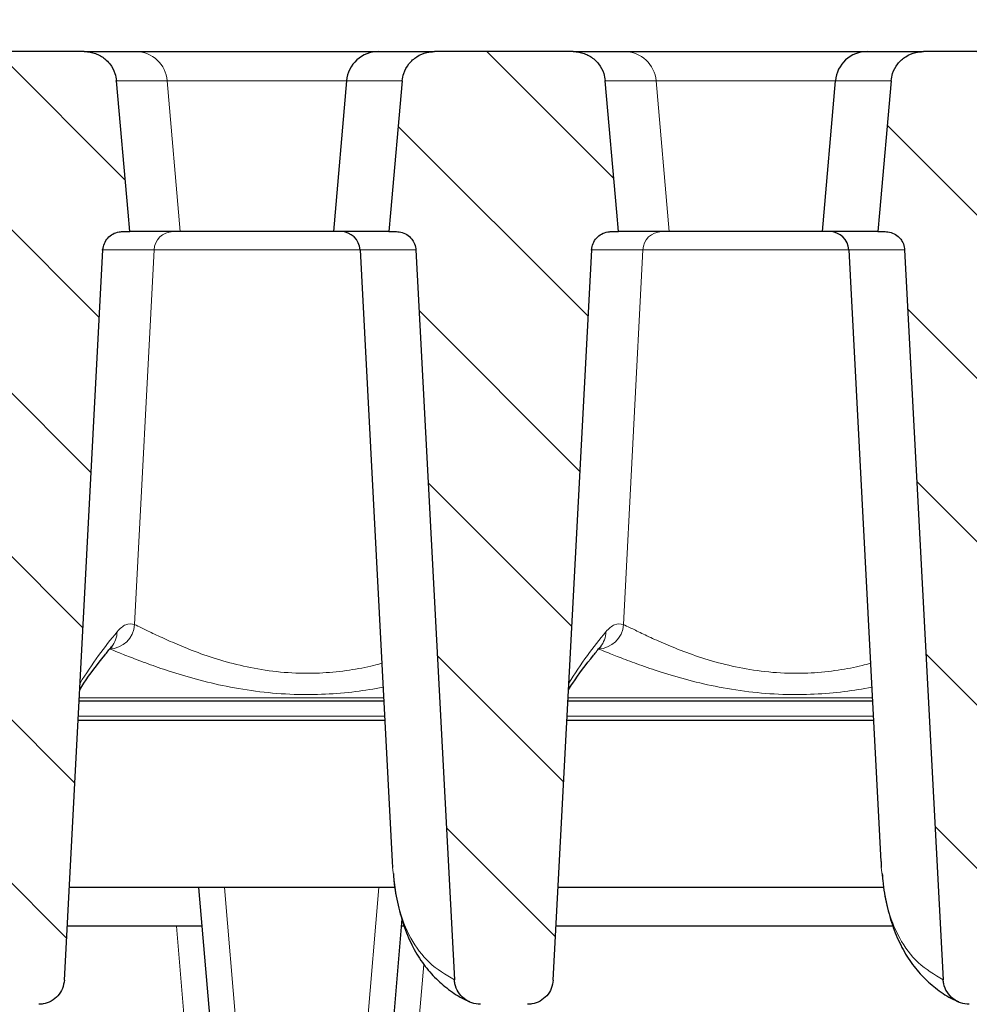
# Model space of a CAD drawing. Units: millimetres. Extents: x 0 to 420, y 0 to 297.
# Drawn here: x 89 to 107, y 220 to 239 of the extents above; entities that cross this region are included whole.
import ezdxf

# ---------------------------------------------------------------- set-up
doc = ezdxf.new("R2010")
doc.units = ezdxf.units.MM
doc.styles.add('SLDTEXTSTYLE0', font='TXT', dxfattribs={"width": 0.605})
doc.dimstyles.new('SLDDIMSTYLE1', dxfattribs={"dimtxt": 3.5, "dimasz": 3.5, "dimexe": 0, "dimexo": 0.0625, "dimgap": 0.875, "dimtad": 1, "dimlfac": 4, "dimrnd": 1e-09, "dimzin": 12, "dimdsep": 46, "dimtxsty": 'SLDTEXTSTYLE0', "dimsah": 1, "dimcen": 0.09, "dimadec": 0, "dimazin": 3, "dimtol": 1, "dimtp": 2, "dimtm": 2, "dimtfac": 1, "dimtdec": 0, "dimtofl": 0, "dimtmove": 0, "dimatfit": 3, "dimfxl": 1, "dimfrac": 2, "dimtolj": 1, "dimarcsym": 0})
doc.dimstyles.new('SLDDIMSTYLE2', dxfattribs={"dimtxt": 3.5, "dimasz": 3.5, "dimexe": 0, "dimexo": 0.0625, "dimgap": 0.875, "dimtad": 1, "dimdec": 0, "dimlfac": 4, "dimrnd": 1e-09, "dimzin": 12, "dimdsep": 46, "dimtxsty": 'SLDTEXTSTYLE0', "dimsah": 1, "dimcen": 0.09, "dimadec": 0, "dimazin": 3, "dimtol": 1, "dimtm": 2, "dimtfac": 1, "dimtdec": 0, "dimtofl": 0, "dimtmove": 0, "dimatfit": 3, "dimfxl": 1, "dimfrac": 2, "dimtolj": 1, "dimarcsym": 0})
pattern_1 = [(135, (0, 0), (-1.5875, -1.5875), [])]

# ---------------------------------------------------------------- blocks, each defined once
blk = doc.blocks.new('_D_1')
at = {"color": 7, "linetype": 'Continuous', "lineweight": 0}
for p, q in [((71.058, 238.622), (71.058, 259.565)), ((174.058, 238.622), (174.058, 259.565)), ((71.058, 258.565), (174.058, 258.565))]:
    blk.add_line(p, q, dxfattribs=at)
at = {"color": 7, "linetype": 'Continuous', "lineweight": 18}
for points in [[(71.058, 258.565), (74.558, 258.027), (74.558, 259.104)], [(174.058, 258.565), (170.558, 259.104), (170.558, 258.027)]]:
    blk.add_solid(points, dxfattribs=at)
at = {"color": 7, "linetype": 'Continuous', "lineweight": 18, "attachment_point": 1, "style": 'SLDTEXTSTYLE0'}
for s, insert, char_height in [('412', (117.029, 263.077), 3.5), ('±2', (124.705, 262.027), 2.45)]:
    blk.add_mtext(s, dxfattribs=dict(at, insert=insert, char_height=char_height))
blk = doc.blocks.new('_D_2')
at = {"color": 7, "linetype": 'Continuous', "lineweight": 0}
for p, q in [((76.349, 234.162), (76.347, 249.559)), ((168.766, 234.172), (168.764, 249.569)), ((168.764, 248.569), (76.347, 248.559))]:
    blk.add_line(p, q, dxfattribs=at)
at = {"color": 7, "linetype": 'Continuous', "lineweight": 18}
for points in [[(76.347, 248.559), (79.847, 248.021), (79.847, 249.098)], [(168.764, 248.569), (165.264, 249.107), (165.265, 248.03)]]:
    blk.add_solid(points, dxfattribs=at)
at = {"color": 7, "linetype": 'Continuous', "lineweight": 18, "attachment_point": 1, "rotation": 0.006, "style": 'SLDTEXTSTYLE0'}
for s, insert, char_height in [('0', (126.085, 255.184), 2.45), ('370', (117.491, 253.075), 3.5), ('2', (126.085, 252.026), 2.45), ('-', (125.167, 252.026), 2.45)]:
    blk.add_mtext(s, dxfattribs=dict(at, insert=insert, char_height=char_height))

msp = doc.modelspace()

# ---------------------------------------------------------------- hatches: boundary and pattern name
at = {"linetype": 'Continuous', "lineweight": 18}
h = msp.add_hatch(dxfattribs=at)
h.set_pattern_fill('DIN 201 Grauguss', scale=0.5, angle=90, style=0, pattern_type=2)
h.set_pattern_definition(pattern_1)
edge = h.paths.add_edge_path(flags=0)
edge.add_spline(control_points=[(86.8871, 237.952), (86.8117, 237.0968), (86.7363, 236.2417), (86.6609, 235.3866), (86.6502, 235.2652), (86.6395, 235.1439), (86.6288, 235.0225)], knot_values=[0.0194572, 0.0194572, 0.0194572, 0.0194572, 0.0297585, 0.0297585, 0.0297585, 0.0312205, 0.0312205, 0.0312205, 0.0312205], weights=[1, 1, 1, 1, 1, 1, 1], degree=3, periodic=0)
edge.add_line((86.6288, 235.0225), (86.7741, 235.0225))
edge.add_spline(control_points=[(86.7741, 235.0225), (86.7913, 235.0225), (86.8086, 235.0213), (86.8256, 235.019), (86.8679, 235.0132), (86.9097, 235.0001), (86.9476, 234.9806), (86.9854, 234.9612), (87.0205, 234.935), (87.0497, 234.9041), (87.0682, 234.8845), (87.0846, 234.8629), (87.0985, 234.8399), (87.12, 234.8041), (87.1357, 234.7642), (87.1442, 234.7233), (87.148, 234.7048), (87.1505, 234.686), (87.1515, 234.6671)], knot_values=[0.0078681, 0.0078681, 0.0078681, 0.0078681, 0.0080738, 0.0080738, 0.0080738, 0.0085853, 0.0085853, 0.0085853, 0.009096, 0.009096, 0.009096, 0.0094157, 0.0094157, 0.0094157, 0.0099166, 0.0099166, 0.0099166, 0.0101423, 0.0101423, 0.0101423, 0.0101423], weights=[1, 1, 1, 1, 1, 1, 1, 1, 1, 1, 1, 1, 1, 1, 1, 1, 1, 1, 1], degree=3, periodic=0)
edge.add_spline(control_points=[(87.1515, 234.6671), (87.4012, 229.9395), (87.6509, 225.2118), (87.9006, 220.4842)], knot_values=[0.0940741, 0.0940741, 0.0940741, 0.0940741, 0.1508848, 0.1508848, 0.1508848, 0.1508848], weights=[1, 1, 1, 1], degree=3, periodic=0)
edge.add_spline(control_points=[(87.9006, 220.4842), (87.9021, 220.457), (87.9058, 220.4298), (87.9116, 220.4031), (87.9238, 220.3476), (87.946, 220.2935), (87.976, 220.2452), (88.0062, 220.1968), (88.0453, 220.1529), (88.0899, 220.1172), (88.1344, 220.0816), (88.1857, 220.0532), (88.2395, 220.0343), (88.2933, 220.0155), (88.3511, 220.0056), (88.4081, 220.0056)], knot_values=[0, 0, 0, 0, 0.0003273, 0.0003273, 0.0003273, 0.0010171, 0.0010171, 0.0010171, 0.0017099, 0.0017099, 0.0017099, 0.0024017, 0.0024017, 0.0024017, 0.0030935, 0.0030935, 0.0030935, 0.0030935], weights=[1, 1, 1, 1, 1, 1, 1, 1, 1, 1, 1, 1, 1, 1, 1, 1], degree=3, periodic=0)
edge.add_line((88.4081, 220.0056), (89.3208, 220.0056))
edge.add_spline(control_points=[(89.3208, 220.0056), (89.3498, 220.0056), (89.3789, 220.0081), (89.4074, 220.0131), (89.4623, 220.0226), (89.5163, 220.0417), (89.565, 220.0687), (89.6135, 220.0957), (89.6581, 220.1313), (89.695, 220.1728), (89.732, 220.2143), (89.7622, 220.2627), (89.7834, 220.3141), (89.8045, 220.3655), (89.817, 220.4212), (89.8199, 220.4767)], knot_values=[0, 0, 0, 0, 0.0003478, 0.0003478, 0.0003478, 0.0010232, 0.0010232, 0.0010232, 0.0016962, 0.0016962, 0.0016962, 0.0023699, 0.0023699, 0.0023699, 0.0030436, 0.0030436, 0.0030436, 0.0030436], weights=[1, 1, 1, 1, 1, 1, 1, 1, 1, 1, 1, 1, 1, 1, 1, 1], degree=3, periodic=0)
edge.add_spline(control_points=[(89.8199, 220.4767), (90.0696, 225.2069), (90.3193, 229.937), (90.5689, 234.6671)], knot_values=[0.1615947, 0.1615947, 0.1615947, 0.1615947, 0.2184353, 0.2184353, 0.2184353, 0.2184353], weights=[1, 1, 1, 1], degree=3, periodic=0)
edge.add_spline(control_points=[(90.5689, 234.6671), (90.5695, 234.6783), (90.5706, 234.6895), (90.5722, 234.7005), (90.5782, 234.7418), (90.5913, 234.7826), (90.6105, 234.8196), (90.6298, 234.8566), (90.6557, 234.8908), (90.6861, 234.9195), (90.7166, 234.9483), (90.7526, 234.9722), (90.7909, 234.9894), (90.8295, 235.0066), (90.8716, 235.0175), (90.9137, 235.0211), (90.9245, 235.022), (90.9353, 235.0225), (90.9461, 235.0225)], knot_values=[0.0054193, 0.0054193, 0.0054193, 0.0054193, 0.0055526, 0.0055526, 0.0055526, 0.0060527, 0.0060527, 0.0060527, 0.0065537, 0.0065537, 0.0065537, 0.0070576, 0.0070576, 0.0070576, 0.007565, 0.007565, 0.007565, 0.0076938, 0.0076938, 0.0076938, 0.0076938], weights=[1, 1, 1, 1, 1, 1, 1, 1, 1, 1, 1, 1, 1, 1, 1, 1, 1, 1, 1], degree=3, periodic=0)
edge.add_line((90.9461, 235.0225), (91.0913, 235.0225))
edge.add_spline(control_points=[(91.0913, 235.0225), (91.0802, 235.1487), (91.0691, 235.2748), (91.0579, 235.401), (90.983, 236.2513), (90.9081, 237.1016), (90.8332, 237.952)], knot_values=[0.0288582, 0.0288582, 0.0288582, 0.0288582, 0.0303781, 0.0303781, 0.0303781, 0.0406215, 0.0406215, 0.0406215, 0.0406215], weights=[1, 1, 1, 1, 1, 1, 1], degree=3, periodic=0)
edge.add_spline(control_points=[(90.8332, 237.952), (90.8288, 238.0015), (90.8183, 238.0509), (90.8023, 238.098), (90.7798, 238.164), (90.7456, 238.2269), (90.7025, 238.2818), (90.6748, 238.3171), (90.643, 238.3496), (90.6084, 238.3782), (90.5537, 238.4233), (90.4904, 238.4595), (90.4238, 238.4839), (90.3572, 238.5083), (90.2855, 238.5215), (90.2146, 238.5224), (90.2118, 238.5225), (90.2089, 238.5225), (90.2061, 238.5225)], knot_values=[0.014375, 0.014375, 0.014375, 0.014375, 0.0149764, 0.0149764, 0.0149764, 0.0158199, 0.0158199, 0.0158199, 0.0163589, 0.0163589, 0.0163589, 0.0172171, 0.0172171, 0.0172171, 0.0180753, 0.0180753, 0.0180753, 0.0181094, 0.0181094, 0.0181094, 0.0181094], weights=[1, 1, 1, 1, 1, 1, 1, 1, 1, 1, 1, 1, 1, 1, 1, 1, 1, 1, 1], degree=3, periodic=0)
edge.add_line((90.2061, 238.5225), (87.5146, 238.5225))
edge.add_spline(control_points=[(87.5146, 238.5225), (87.465, 238.5225), (87.415, 238.5166), (87.3668, 238.505), (87.2984, 238.4887), (87.2319, 238.4604), (87.1728, 238.4225), (87.114, 238.3848), (87.0609, 238.3366), (87.0178, 238.2817), (86.9749, 238.2271), (86.9408, 238.1644), (86.9182, 238.0987), (86.902, 238.0514), (86.8915, 238.0018), (86.8871, 237.952)], knot_values=[0.0025138, 0.0025138, 0.0025138, 0.0025138, 0.0031135, 0.0031135, 0.0031135, 0.003964, 0.003964, 0.003964, 0.0048082, 0.0048082, 0.0048082, 0.0056487, 0.0056487, 0.0056487, 0.0062531, 0.0062531, 0.0062531, 0.0062531], weights=[1, 1, 1, 1, 1, 1, 1, 1, 1, 1, 1, 1, 1, 1, 1, 1], degree=3, periodic=0)
h = msp.add_hatch(dxfattribs=at)
h.set_pattern_fill('DIN 201 Grauguss', scale=0.5, angle=90, style=0, pattern_type=2)
h.set_pattern_definition(pattern_1)
edge = h.paths.add_edge_path(flags=0)
edge.add_spline(control_points=[(100.0689, 234.6671), (100.0695, 234.6783), (100.0706, 234.6895), (100.0722, 234.7005), (100.0782, 234.7418), (100.0913, 234.7826), (100.1105, 234.8196), (100.1298, 234.8566), (100.1557, 234.8908), (100.1861, 234.9195), (100.2166, 234.9483), (100.2526, 234.9722), (100.2909, 234.9894), (100.3295, 235.0066), (100.3716, 235.0175), (100.4137, 235.0211), (100.4245, 235.022), (100.4353, 235.0225), (100.4461, 235.0225)], knot_values=[0.0054193, 0.0054193, 0.0054193, 0.0054193, 0.0055526, 0.0055526, 0.0055526, 0.0060527, 0.0060527, 0.0060527, 0.0065537, 0.0065537, 0.0065537, 0.0070576, 0.0070576, 0.0070576, 0.007565, 0.007565, 0.007565, 0.0076938, 0.0076938, 0.0076938, 0.0076938], weights=[1, 1, 1, 1, 1, 1, 1, 1, 1, 1, 1, 1, 1, 1, 1, 1, 1, 1, 1], degree=3, periodic=0)
edge.add_line((100.4461, 235.0225), (100.5913, 235.0225))
edge.add_spline(control_points=[(100.5913, 235.0225), (100.5802, 235.1487), (100.5691, 235.2748), (100.5579, 235.401), (100.483, 236.2513), (100.4081, 237.1016), (100.3332, 237.952)], knot_values=[0.0288582, 0.0288582, 0.0288582, 0.0288582, 0.0303781, 0.0303781, 0.0303781, 0.0406215, 0.0406215, 0.0406215, 0.0406215], weights=[1, 1, 1, 1, 1, 1, 1], degree=3, periodic=0)
edge.add_spline(control_points=[(100.3332, 237.952), (100.3288, 238.0015), (100.3183, 238.0509), (100.3023, 238.098), (100.2798, 238.164), (100.2456, 238.2269), (100.2025, 238.2818), (100.1748, 238.3171), (100.143, 238.3496), (100.1084, 238.3782), (100.0537, 238.4233), (99.9904, 238.4595), (99.9238, 238.4839), (99.8572, 238.5083), (99.7855, 238.5215), (99.7146, 238.5224), (99.7118, 238.5225), (99.7089, 238.5225), (99.7061, 238.5225)], knot_values=[0.014375, 0.014375, 0.014375, 0.014375, 0.0149764, 0.0149764, 0.0149764, 0.0158199, 0.0158199, 0.0158199, 0.0163589, 0.0163589, 0.0163589, 0.0172171, 0.0172171, 0.0172171, 0.0180753, 0.0180753, 0.0180753, 0.0181094, 0.0181094, 0.0181094, 0.0181094], weights=[1, 1, 1, 1, 1, 1, 1, 1, 1, 1, 1, 1, 1, 1, 1, 1, 1, 1, 1], degree=3, periodic=0)
edge.add_line((99.7061, 238.5225), (97.0146, 238.5225))
edge.add_spline(control_points=[(97.0146, 238.5225), (96.965, 238.5225), (96.915, 238.5166), (96.8668, 238.505), (96.7984, 238.4887), (96.7319, 238.4604), (96.6728, 238.4225), (96.614, 238.3848), (96.5609, 238.3366), (96.5178, 238.2817), (96.4749, 238.2271), (96.4408, 238.1644), (96.4182, 238.0987), (96.402, 238.0514), (96.3915, 238.0018), (96.3871, 237.952)], knot_values=[0.0025138, 0.0025138, 0.0025138, 0.0025138, 0.0031135, 0.0031135, 0.0031135, 0.003964, 0.003964, 0.003964, 0.0048082, 0.0048082, 0.0048082, 0.0056487, 0.0056487, 0.0056487, 0.0062531, 0.0062531, 0.0062531, 0.0062531], weights=[1, 1, 1, 1, 1, 1, 1, 1, 1, 1, 1, 1, 1, 1, 1, 1], degree=3, periodic=0)
edge.add_spline(control_points=[(96.3871, 237.952), (96.3117, 237.0968), (96.2363, 236.2417), (96.1609, 235.3866), (96.1502, 235.2652), (96.1395, 235.1439), (96.1288, 235.0225)], knot_values=[0.0194572, 0.0194572, 0.0194572, 0.0194572, 0.0297585, 0.0297585, 0.0297585, 0.0312205, 0.0312205, 0.0312205, 0.0312205], weights=[1, 1, 1, 1, 1, 1, 1], degree=3, periodic=0)
edge.add_line((96.1288, 235.0225), (96.2741, 235.0225))
edge.add_spline(control_points=[(96.2741, 235.0225), (96.2913, 235.0225), (96.3086, 235.0213), (96.3256, 235.019), (96.3679, 235.0132), (96.4097, 235.0001), (96.4476, 234.9806), (96.4854, 234.9612), (96.5205, 234.935), (96.5497, 234.9041), (96.5682, 234.8845), (96.5846, 234.8629), (96.5985, 234.8399), (96.62, 234.8041), (96.6357, 234.7642), (96.6442, 234.7233), (96.648, 234.7048), (96.6505, 234.686), (96.6515, 234.6671)], knot_values=[0.0078681, 0.0078681, 0.0078681, 0.0078681, 0.0080738, 0.0080738, 0.0080738, 0.0085853, 0.0085853, 0.0085853, 0.009096, 0.009096, 0.009096, 0.0094157, 0.0094157, 0.0094157, 0.0099166, 0.0099166, 0.0099166, 0.0101423, 0.0101423, 0.0101423, 0.0101423], weights=[1, 1, 1, 1, 1, 1, 1, 1, 1, 1, 1, 1, 1, 1, 1, 1, 1, 1, 1], degree=3, periodic=0)
edge.add_spline(control_points=[(96.6515, 234.6671), (96.9012, 229.9395), (97.1509, 225.2118), (97.4006, 220.4842)], knot_values=[0.0940741, 0.0940741, 0.0940741, 0.0940741, 0.1508848, 0.1508848, 0.1508848, 0.1508848], weights=[1, 1, 1, 1], degree=3, periodic=0)
edge.add_spline(control_points=[(97.4006, 220.4842), (97.4021, 220.457), (97.4058, 220.4298), (97.4116, 220.4031), (97.4238, 220.3476), (97.446, 220.2935), (97.476, 220.2452), (97.5062, 220.1968), (97.5453, 220.1529), (97.5899, 220.1172), (97.6344, 220.0816), (97.6857, 220.0532), (97.7395, 220.0343), (97.7933, 220.0155), (97.8511, 220.0056), (97.9081, 220.0056)], knot_values=[0, 0, 0, 0, 0.0003273, 0.0003273, 0.0003273, 0.0010171, 0.0010171, 0.0010171, 0.0017099, 0.0017099, 0.0017099, 0.0024017, 0.0024017, 0.0024017, 0.0030935, 0.0030935, 0.0030935, 0.0030935], weights=[1, 1, 1, 1, 1, 1, 1, 1, 1, 1, 1, 1, 1, 1, 1, 1], degree=3, periodic=0)
edge.add_line((97.9081, 220.0056), (98.8208, 220.0056))
edge.add_spline(control_points=[(98.8208, 220.0056), (98.8498, 220.0056), (98.8789, 220.0081), (98.9074, 220.0131), (98.9623, 220.0226), (99.0163, 220.0417), (99.065, 220.0687), (99.1135, 220.0957), (99.1581, 220.1313), (99.195, 220.1728), (99.232, 220.2143), (99.2622, 220.2627), (99.2834, 220.3141), (99.3045, 220.3655), (99.317, 220.4212), (99.3199, 220.4767)], knot_values=[0, 0, 0, 0, 0.0003478, 0.0003478, 0.0003478, 0.0010232, 0.0010232, 0.0010232, 0.0016962, 0.0016962, 0.0016962, 0.0023699, 0.0023699, 0.0023699, 0.0030436, 0.0030436, 0.0030436, 0.0030436], weights=[1, 1, 1, 1, 1, 1, 1, 1, 1, 1, 1, 1, 1, 1, 1, 1], degree=3, periodic=0)
edge.add_spline(control_points=[(99.3199, 220.4767), (99.5696, 225.2069), (99.8193, 229.937), (100.0689, 234.6671)], knot_values=[0.1615947, 0.1615947, 0.1615947, 0.1615947, 0.2184353, 0.2184353, 0.2184353, 0.2184353], weights=[1, 1, 1, 1], degree=3, periodic=0)
h = msp.add_hatch(dxfattribs=at)
h.set_pattern_fill('DIN 201 Grauguss', scale=0.5, angle=90, style=0, pattern_type=2)
h.set_pattern_definition(pattern_1)
edge = h.paths.add_edge_path(flags=0)
edge.add_spline(control_points=[(108.8199, 220.4767), (109.0696, 225.2069), (109.3193, 229.937), (109.5689, 234.6671)], knot_values=[0.1615947, 0.1615947, 0.1615947, 0.1615947, 0.2184353, 0.2184353, 0.2184353, 0.2184353], weights=[1, 1, 1, 1], degree=3, periodic=0)
edge.add_spline(control_points=[(109.5689, 234.6671), (109.5699, 234.6863), (109.5725, 234.7054), (109.5764, 234.7242), (109.585, 234.765), (109.6007, 234.8048), (109.6223, 234.8405), (109.6439, 234.8763), (109.672, 234.9088), (109.7042, 234.9355), (109.7366, 234.9623), (109.774, 234.9839), (109.8134, 234.9986), (109.8531, 235.0134), (109.8958, 235.0215), (109.9381, 235.0224), (109.9408, 235.0225), (109.9435, 235.0225), (109.9461, 235.0225)], knot_values=[0.0053229, 0.0053229, 0.0053229, 0.0053229, 0.0055523, 0.0055523, 0.0055523, 0.0060524, 0.0060524, 0.0060524, 0.0065538, 0.0065538, 0.0065538, 0.0070583, 0.0070583, 0.0070583, 0.0075664, 0.0075664, 0.0075664, 0.007598, 0.007598, 0.007598, 0.007598], weights=[1, 1, 1, 1, 1, 1, 1, 1, 1, 1, 1, 1, 1, 1, 1, 1, 1, 1, 1], degree=3, periodic=0)
edge.add_line((109.9461, 235.0225), (110.0913, 235.0225))
edge.add_spline(control_points=[(110.0913, 235.0225), (110.0715, 235.2476), (110.0516, 235.4727), (110.0318, 235.6978), (109.9656, 236.4492), (109.8994, 237.2006), (109.8332, 237.952)], knot_values=[0.0429899, 0.0429899, 0.0429899, 0.0429899, 0.0457014, 0.0457014, 0.0457014, 0.0547532, 0.0547532, 0.0547532, 0.0547532], weights=[1, 1, 1, 1, 1, 1, 1], degree=3, periodic=0)
edge.add_spline(control_points=[(109.8332, 237.952), (109.8311, 237.9756), (109.8276, 237.9991), (109.8229, 238.0223), (109.814, 238.0653), (109.8005, 238.1077), (109.7828, 238.1479), (109.7544, 238.2124), (109.7144, 238.2728), (109.6661, 238.3241), (109.6176, 238.3756), (109.5594, 238.4195), (109.4965, 238.452), (109.4335, 238.4845), (109.3639, 238.5066), (109.2937, 238.5164), (109.2647, 238.5205), (109.2353, 238.5225), (109.2061, 238.5225)], knot_values=[0.0155388, 0.0155388, 0.0155388, 0.0155388, 0.0158238, 0.0158238, 0.0158238, 0.0163513, 0.0163513, 0.0163513, 0.0172039, 0.0172039, 0.0172039, 0.0180614, 0.0180614, 0.0180614, 0.0189203, 0.0189203, 0.0189203, 0.0192729, 0.0192729, 0.0192729, 0.0192729], weights=[1, 1, 1, 1, 1, 1, 1, 1, 1, 1, 1, 1, 1, 1, 1, 1, 1, 1, 1], degree=3, periodic=0)
edge.add_line((109.2061, 238.5225), (106.5146, 238.5225))
edge.add_spline(control_points=[(106.5146, 238.5225), (106.465, 238.5225), (106.415, 238.5166), (106.3668, 238.505), (106.2984, 238.4887), (106.2319, 238.4604), (106.1728, 238.4225), (106.114, 238.3848), (106.0609, 238.3366), (106.0178, 238.2817), (105.9749, 238.2271), (105.9408, 238.1644), (105.9182, 238.0987), (105.902, 238.0514), (105.8915, 238.0018), (105.8871, 237.952)], knot_values=[0.0025138, 0.0025138, 0.0025138, 0.0025138, 0.0031135, 0.0031135, 0.0031135, 0.003964, 0.003964, 0.003964, 0.0048082, 0.0048082, 0.0048082, 0.0056487, 0.0056487, 0.0056487, 0.0062531, 0.0062531, 0.0062531, 0.0062531], weights=[1, 1, 1, 1, 1, 1, 1, 1, 1, 1, 1, 1, 1, 1, 1, 1], degree=3, periodic=0)
edge.add_spline(control_points=[(105.8871, 237.952), (105.8117, 237.0968), (105.7363, 236.2417), (105.6609, 235.3866), (105.6502, 235.2652), (105.6395, 235.1439), (105.6288, 235.0225)], knot_values=[0.0194572, 0.0194572, 0.0194572, 0.0194572, 0.0297585, 0.0297585, 0.0297585, 0.0312205, 0.0312205, 0.0312205, 0.0312205], weights=[1, 1, 1, 1, 1, 1, 1], degree=3, periodic=0)
edge.add_line((105.6288, 235.0225), (105.7741, 235.0225))
edge.add_spline(control_points=[(105.7741, 235.0225), (105.7913, 235.0225), (105.8086, 235.0213), (105.8256, 235.019), (105.8679, 235.0132), (105.9097, 235.0001), (105.9476, 234.9806), (105.9854, 234.9612), (106.0205, 234.935), (106.0497, 234.9041), (106.0682, 234.8845), (106.0846, 234.8629), (106.0985, 234.8399), (106.12, 234.8041), (106.1357, 234.7642), (106.1442, 234.7233), (106.148, 234.7048), (106.1505, 234.686), (106.1515, 234.6671)], knot_values=[0.0078681, 0.0078681, 0.0078681, 0.0078681, 0.0080738, 0.0080738, 0.0080738, 0.0085853, 0.0085853, 0.0085853, 0.009096, 0.009096, 0.009096, 0.0094157, 0.0094157, 0.0094157, 0.0099166, 0.0099166, 0.0099166, 0.0101423, 0.0101423, 0.0101423, 0.0101423], weights=[1, 1, 1, 1, 1, 1, 1, 1, 1, 1, 1, 1, 1, 1, 1, 1, 1, 1, 1], degree=3, periodic=0)
edge.add_spline(control_points=[(106.1515, 234.6671), (106.4012, 229.9395), (106.6509, 225.2118), (106.9006, 220.4842)], knot_values=[0.0940741, 0.0940741, 0.0940741, 0.0940741, 0.1508848, 0.1508848, 0.1508848, 0.1508848], weights=[1, 1, 1, 1], degree=3, periodic=0)
edge.add_spline(control_points=[(106.9006, 220.4842), (106.9021, 220.457), (106.9058, 220.4298), (106.9116, 220.4031), (106.9238, 220.3476), (106.946, 220.2935), (106.976, 220.2452), (107.0062, 220.1968), (107.0453, 220.1529), (107.0899, 220.1172), (107.1344, 220.0816), (107.1857, 220.0532), (107.2395, 220.0343), (107.2933, 220.0155), (107.3511, 220.0056), (107.4081, 220.0056)], knot_values=[0, 0, 0, 0, 0.0003273, 0.0003273, 0.0003273, 0.0010171, 0.0010171, 0.0010171, 0.0017099, 0.0017099, 0.0017099, 0.0024017, 0.0024017, 0.0024017, 0.0030935, 0.0030935, 0.0030935, 0.0030935], weights=[1, 1, 1, 1, 1, 1, 1, 1, 1, 1, 1, 1, 1, 1, 1, 1], degree=3, periodic=0)
edge.add_line((107.4081, 220.0056), (108.3208, 220.0056))
edge.add_spline(control_points=[(108.3208, 220.0056), (108.3498, 220.0056), (108.3789, 220.0081), (108.4074, 220.0131), (108.4623, 220.0226), (108.5163, 220.0417), (108.565, 220.0687), (108.6135, 220.0957), (108.6581, 220.1313), (108.695, 220.1728), (108.732, 220.2143), (108.7622, 220.2627), (108.7834, 220.3141), (108.8045, 220.3655), (108.817, 220.4212), (108.8199, 220.4767)], knot_values=[0, 0, 0, 0, 0.0003478, 0.0003478, 0.0003478, 0.0010232, 0.0010232, 0.0010232, 0.0016962, 0.0016962, 0.0016962, 0.0023699, 0.0023699, 0.0023699, 0.0030436, 0.0030436, 0.0030436, 0.0030436], weights=[1, 1, 1, 1, 1, 1, 1, 1, 1, 1, 1, 1, 1, 1, 1, 1], degree=3, periodic=0)

# ---------------------------------------------------------------- linework, layer by layer
at = {"color": 7, "linetype": 'Continuous', "lineweight": 25}
for p, q in [((90.2061, 238.5225), (87.5146, 238.5225)), ((90.2061, 238.5225), (91.2072, 238.5225)), ((91.2072, 238.5225), (95.9269, 238.5225)), ((95.9269, 238.5225), (97.0146, 238.5225)), ((99.7061, 238.5225), (97.0146, 238.5225)), ((99.7061, 238.5225), (100.7072, 238.5225)), ((100.7072, 238.5225), (105.4269, 238.5225)), ((105.4269, 238.5225), (106.5146, 238.5225)), ((109.2061, 238.5225), (106.5146, 238.5225)), ((95.3042, 237.952), (95.0479, 235.0225)), ((104.8042, 237.952), (104.5479, 235.0225)), ((90.9461, 235.0225), (91.0913, 235.0225)), ((92.0738, 235.0225), (91.0913, 235.0225)), ((95.0479, 235.0225), (92.0738, 235.0225)), ((96.1288, 235.0225), (95.0479, 235.0225)), ((96.1288, 235.0225), (96.2741, 235.0225)), ((100.4461, 235.0225), (100.5913, 235.0225)), ((101.5738, 235.0225), (100.5913, 235.0225)), ((104.5479, 235.0225), (101.5738, 235.0225)), ((105.6288, 235.0225), (104.5479, 235.0225)), ((105.6288, 235.0225), (105.7741, 235.0225)), ((89.8199, 220.4767), (90.5689, 234.6671)), ((95.5666, 234.6671), (96.1895, 222.781)), ((96.6515, 234.6671), (97.4006, 220.4842)), ((99.3199, 220.4767), (100.0689, 234.6671)), ((105.0666, 234.6671), (105.6895, 222.781)), ((106.1515, 234.6671), (106.9006, 220.4842)), ((96.0262, 225.8975), (90.1061, 225.8975)), ((105.5262, 225.8975), (99.6061, 225.8975)), ((96.0458, 225.5225), (90.0863, 225.5225)), ((105.5458, 225.5225), (99.5863, 225.5225)), ((96.1934, 222.7812), (96.1969, 222.664)), ((105.6934, 222.7812), (105.6969, 222.664)), ((96.2485, 222.2725), (89.9147, 222.2725)), ((93.1437, 213.9798), (92.4329, 222.2725)), ((105.7485, 222.2725), (99.4147, 222.2725)), ((96.3813, 221.6696), (95.7221, 213.9798)), ((92.4972, 221.5225), (89.8751, 221.5225)), ((96.4235, 221.5225), (96.3687, 221.5225)), ((105.9235, 221.5225), (99.3751, 221.5225))]:
    msp.add_line(p, q, dxfattribs=at)
at = {"color": 8, "linetype": 'Continuous', "lineweight": 18}
for p, q in [((91.8211, 237.952), (90.8156, 237.952)), ((92.0738, 235.0225), (91.8211, 237.952)), ((95.3042, 237.952), (91.8211, 237.952)), ((96.3871, 237.952), (95.3042, 237.952)), ((101.3211, 237.952), (100.3156, 237.952)), ((101.5738, 235.0225), (101.3211, 237.952)), ((104.8042, 237.952), (101.3211, 237.952)), ((105.8871, 237.952), (104.8042, 237.952)), ((91.5624, 234.6671), (90.5508, 234.6671)), ((91.1861, 227.3856), (91.5624, 234.6671)), ((95.5666, 234.6671), (91.5624, 234.6671)), ((96.6515, 234.6671), (95.5666, 234.6671)), ((101.0624, 234.6671), (100.0508, 234.6671)), ((100.6861, 227.3856), (101.0624, 234.6671)), ((105.0666, 234.6671), (101.0624, 234.6671)), ((106.1515, 234.6671), (105.0666, 234.6671)), ((90.1095, 225.9619), (96.0228, 225.9619)), ((99.6095, 225.9619), (105.5228, 225.9619)), ((90.0908, 225.6083), (96.0413, 225.6083)), ((99.5908, 225.6083), (105.5413, 225.6083)), ((92.931, 222.2725), (93.6419, 213.9789)), ((95.224, 213.9789), (95.9348, 222.2725)), ((92.6412, 214.005), (91.9969, 221.5225)), ((96.8054, 220.7805), (96.2246, 214.005))]:
    msp.add_line(p, q, dxfattribs=at)
at = {"color": 7, "linetype": 'Continuous', "lineweight": 25, "flags": 128}
for points in [[(91.0913, 235.0225), (91.0579, 235.401), (90.8332, 237.952)], [(96.3871, 237.952), (96.1609, 235.3866), (96.1288, 235.0225)], [(100.5913, 235.0225), (100.5579, 235.401), (100.3332, 237.952)], [(105.8871, 237.952), (105.6609, 235.3866), (105.6288, 235.0225)]]:
    msp.add_lwpolyline(points, dxfattribs=at)
at = {"color": 8, "linetype": 'Continuous', "lineweight": 18}
for centre, radius, start, end in [((91.2033, 237.9027), 0.6198, 4.55616, 89.64113), ((100.7033, 237.9027), 0.6198, 4.55616, 89.64113), ((91.9341, 234.6504), 0.3721, 90.37742, 177.42706), ((101.4341, 234.6504), 0.3721, 90.37742, 177.42706), ((90.685, 227.4146), 0.502, 271.00378, 356.67988), ((100.185, 227.4146), 0.502, 271.00378, 356.67988), ((90.3713, 227.2551), 0.4737, 320.60052, 358.9221), ((99.8713, 227.2551), 0.4737, 320.61193, 358.92207)]:
    msp.add_arc(centre, radius, start, end, dxfattribs=at)
at = {"color": 7, "linetype": 'Continuous', "lineweight": 25}
for centre, radius, start, end in [((95.9269, 237.8975), 0.625, 90, 175), ((105.4269, 237.8975), 0.625, 90, 175), ((95.1921, 234.6475), 0.375, 3, 90), ((104.6921, 234.6475), 0.375, 3, 90)]:
    msp.add_arc(centre, radius, start, end, dxfattribs=at)
for points, knots in [([(90.2061, 238.5225), (90.2089, 238.5225), (90.2827, 238.5222), (90.428, 238.4953), (90.5934, 238.4006), (90.7233, 238.267), (90.8063, 238.1198), (90.8253, 238.0013), (90.8332, 237.952)], [0, 0, 0, 0, 0.00924121, 0.23868225, 0.46812267, 0.61344698, 0.8390146, 1, 1, 1, 1]), ([(96.3871, 237.952), (96.3951, 238.0015), (96.4141, 238.12), (96.5094, 238.2895), (96.6666, 238.4321), (96.8448, 238.5107), (96.9649, 238.519), (97.0146, 238.5225)], [0, 0, 0, 0, 0.1617508, 0.3864395, 0.612141, 0.8394972, 1, 1, 1, 1]), ([(99.7061, 238.5225), (99.7089, 238.5225), (99.7827, 238.5222), (99.928, 238.4953), (100.0934, 238.4006), (100.2233, 238.267), (100.3063, 238.1198), (100.3253, 238.0013), (100.3332, 237.952)], [0, 0, 0, 0, 0.0092412, 0.2386823, 0.4681227, 0.613447, 0.8390146, 1, 1, 1, 1]), ([(105.8871, 237.952), (105.8951, 238.0015), (105.9141, 238.12), (106.0094, 238.2895), (106.1666, 238.4321), (106.3448, 238.5107), (106.4649, 238.519), (106.5146, 238.5225)], [0, 0, 0, 0, 0.1617508, 0.3864395, 0.612141, 0.8394972, 1, 1, 1, 1]), ([(90.5689, 234.6671), (90.5698, 234.6783), (90.5741, 234.731), (90.6045, 234.823), (90.6813, 234.9249), (90.7882, 234.9958), (90.8822, 235.0208), (90.9353, 235.0222), (90.9461, 235.0225)], [0, 0, 0, 0, 0.0590042, 0.2786975, 0.4987927, 0.7201268, 0.9430106, 1, 1, 1, 1]), ([(96.2741, 235.0225), (96.2913, 235.0218), (96.3512, 235.0193), (96.4509, 234.9869), (96.5424, 234.9186), (96.6098, 234.8295), (96.6436, 234.7463), (96.6496, 234.6859), (96.6515, 234.6671)], [0, 0, 0, 0, 0.0907291, 0.3151784, 0.5392066, 0.6807306, 0.9005435, 1, 1, 1, 1]), ([(100.0689, 234.6671), (100.0698, 234.6783), (100.0741, 234.731), (100.1045, 234.823), (100.1813, 234.9249), (100.2882, 234.9958), (100.3822, 235.0208), (100.4353, 235.0222), (100.4461, 235.0225)], [0, 0, 0, 0, 0.0590042, 0.2786975, 0.4987927, 0.7201268, 0.9430106, 1, 1, 1, 1]), ([(105.7741, 235.0225), (105.7913, 235.0218), (105.8512, 235.0193), (105.9509, 234.9869), (106.0424, 234.9186), (106.1098, 234.8295), (106.1436, 234.7463), (106.1496, 234.6859), (106.1515, 234.6671)], [0, 0, 0, 0, 0.09072909, 0.31517838, 0.53920663, 0.68073059, 0.90054349, 1, 1, 1, 1]), ([(90.1177, 226.1178), (90.1445, 226.1601), (90.286, 226.3832), (90.5004, 226.6626), (90.6928, 226.8995), (90.7374, 226.9545)], [0, 0, 0, 0, 0.1523438, 0.8034501, 1, 1, 1, 1]), ([(90.7348, 226.9416), (90.744, 226.9514), (90.7554, 226.9633), (90.7493, 226.9591), (90.7482, 226.9584)], [0, 0, 0, 0, 0.82013408, 1, 1, 1, 1]), ([(99.6177, 226.1178), (99.6445, 226.1601), (99.786, 226.3832), (100.0004, 226.6626), (100.1928, 226.8995), (100.2374, 226.9545)], [0, 0, 0, 0, 0.1523438, 0.8034501, 1, 1, 1, 1]), ([(100.2348, 226.9416), (100.244, 226.9514), (100.2554, 226.9633), (100.2493, 226.9591), (100.2482, 226.9584)], [0, 0, 0, 0, 0.8201772, 1, 1, 1, 1]), ([(96.2155, 222.5463), (96.2185, 222.5001), (96.2327, 222.2812), (96.3, 221.9296), (96.4207, 221.4955), (96.5878, 221.1115), (96.7952, 220.7774), (97.0397, 220.4935), (97.3204, 220.2642), (97.5408, 220.121), (97.6744, 220.0672), (97.6961, 220.0585)], [0, 0, 0, 0, 0.0390417, 0.1850622, 0.3285966, 0.4678019, 0.6013245, 0.7291975, 0.853065, 0.9762129, 1, 1, 1, 1]), ([(105.7155, 222.5463), (105.7185, 222.5001), (105.7327, 222.2812), (105.8, 221.9296), (105.9207, 221.4955), (106.0878, 221.1115), (106.2952, 220.7774), (106.5397, 220.4935), (106.8204, 220.2642), (107.0408, 220.121), (107.1744, 220.0672), (107.1961, 220.0585)], [0, 0, 0, 0, 0.0390417, 0.1850622, 0.3285966, 0.4678019, 0.6013245, 0.7291975, 0.853065, 0.9762129, 1, 1, 1, 1]), ([(89.8199, 220.4767), (89.8115, 220.4213), (89.7947, 220.3104), (89.7014, 220.1664), (89.5697, 220.0608), (89.4345, 220.0115), (89.3498, 220.0071), (89.3208, 220.0056)], [0, 0, 0, 0, 0.2210632, 0.4421425, 0.6629938, 0.8846757, 1, 1, 1, 1]), ([(97.9081, 220.0056), (97.8508, 220.0112), (97.7363, 220.0225), (97.5836, 220.1104), (97.4683, 220.2396), (97.412, 220.3732), (97.4034, 220.457), (97.4006, 220.4842)], [0, 0, 0, 0, 0.2233854, 0.4467501, 0.6704332, 0.893153, 1, 1, 1, 1]), ([(99.3199, 220.4767), (99.3115, 220.4213), (99.2947, 220.3104), (99.2014, 220.1664), (99.0697, 220.0608), (98.9345, 220.0115), (98.8498, 220.0071), (98.8208, 220.0056)], [0, 0, 0, 0, 0.22106321, 0.44214251, 0.66299379, 0.88467573, 1, 1, 1, 1]), ([(107.4081, 220.0056), (107.3508, 220.0112), (107.2363, 220.0225), (107.0836, 220.1104), (106.9683, 220.2396), (106.912, 220.3732), (106.9034, 220.457), (106.9006, 220.4842)], [0, 0, 0, 0, 0.2233854, 0.4467501, 0.6704332, 0.893153, 1, 1, 1, 1])]:
    msp.add_open_spline(points, degree=3, knots=knots, dxfattribs=at)
at = {"color": 8, "linetype": 'Continuous', "lineweight": 18}
for points, knots in [([(90.8449, 227.2462), (90.9009, 227.3029), (91.0137, 227.4172), (91.1283, 227.3962), (91.1861, 227.3856)], [0, 0, 0, 0, 0.4958253, 1, 1, 1, 1]), ([(91.1861, 227.3856), (91.2257, 227.367), (91.3049, 227.3299), (91.5303, 227.2193), (91.8259, 227.0807), (92.1977, 226.9212), (92.6431, 226.756), (93.1565, 226.604), (93.7198, 226.4911), (94.2902, 226.434), (94.8454, 226.4392), (95.3557, 226.4934), (95.7396, 226.5641), (95.9359, 226.6188), (95.9876, 226.6332)], [0, 0, 0, 0, 0.0882174, 0.17648547, 0.26491518, 0.35337379, 0.44783504, 0.54224534, 0.6358575, 0.72937395, 0.81135718, 0.8933683, 0.97192062, 1, 1, 1, 1]), ([(100.3449, 227.2462), (100.4009, 227.3029), (100.5137, 227.4172), (100.6283, 227.3962), (100.6861, 227.3856)], [0, 0, 0, 0, 0.4958253, 1, 1, 1, 1]), ([(100.6861, 227.3856), (100.7248, 227.3675), (100.8034, 227.3309), (101.0281, 227.2203), (101.3242, 227.0815), (101.6942, 226.9226), (102.1404, 226.7567), (102.6507, 226.6058), (103.2155, 226.4907), (103.7833, 226.4347), (104.3425, 226.4382), (104.8509, 226.4929), (105.2378, 226.5635), (105.4342, 226.6183), (105.4876, 226.6332)], [0, 0, 0, 0, 0.0868511, 0.1764837, 0.2638127, 0.3533629, 0.4464594, 0.542225, 0.6339999, 0.7293602, 0.8099681, 0.8933586, 0.9709695, 1, 1, 1, 1]), ([(90.1246, 226.2483), (90.24, 226.428), (90.4542, 226.7613), (90.7216, 227.0932), (90.8449, 227.2462)], [0, 0, 0, 0, 0.5389398, 1, 1, 1, 1]), ([(99.6246, 226.2483), (99.74, 226.428), (99.9542, 226.7613), (100.2216, 227.0932), (100.3449, 227.2462)], [0, 0, 0, 0, 0.5389398, 1, 1, 1, 1]), ([(96.012, 226.1668), (95.8361, 226.1365), (95.4751, 226.0742), (94.8904, 226.0255), (94.2627, 226.0207), (93.6085, 226.0723), (92.9682, 226.1778), (92.374, 226.3205), (91.8643, 226.4748), (91.4325, 226.6258), (91.0941, 226.755), (90.8314, 226.8603), (90.7402, 226.8951), (90.6938, 226.9127)], [0, 0, 0, 0, 0.0812398, 0.1667025, 0.2545444, 0.351195, 0.4511932, 0.5469206, 0.6453583, 0.7334621, 0.8238164, 0.9105072, 1, 1, 1, 1]), ([(105.512, 226.1668), (105.3361, 226.1365), (104.9751, 226.0742), (104.3904, 226.0255), (103.7627, 226.0207), (103.1085, 226.0723), (102.4682, 226.1778), (101.874, 226.3205), (101.3643, 226.4748), (100.9325, 226.6258), (100.5941, 226.755), (100.3314, 226.8603), (100.2402, 226.8951), (100.1938, 226.9127)], [0, 0, 0, 0, 0.0812398, 0.1667025, 0.2545444, 0.351195, 0.4511932, 0.5469206, 0.6453583, 0.7334621, 0.8238164, 0.9105072, 1, 1, 1, 1]), ([(96.1969, 222.664), (96.2282, 222.402), (96.291, 221.8776), (96.5379, 221.2711), (96.8898, 220.7857), (97.2302, 220.5848), (97.4006, 220.4842)], [0, 0, 0, 0, 0.2487867, 0.4980514, 0.7487783, 1, 1, 1, 1]), ([(105.6969, 222.664), (105.7282, 222.402), (105.791, 221.8776), (106.0379, 221.2711), (106.3898, 220.7857), (106.7302, 220.5848), (106.9006, 220.4842)], [0, 0, 0, 0, 0.2487867, 0.4980514, 0.7487783, 1, 1, 1, 1])]:
    msp.add_open_spline(points, degree=3, knots=knots, dxfattribs=at)

# ---------------------------------------------------------------- dimensions: what is measured, and where the dimension line sits
at = {"color": 7, "linetype": 'Continuous', "lineweight": 18}
dim = msp.add_linear_dim(base=(174.0579, 258.5652), p1=(71.0579, 238.5225), p2=(174.0579, 238.5225), dimstyle='SLDDIMSTYLE1', dxfattribs=at)
dim.commit()
dim.dimension.update_dxf_attribs({"geometry": '_D_1', "text_midpoint": (122.5579, 258.5652), "dimtype": 160})
dim = msp.add_linear_dim(base=(76.3473, 248.5594), p1=(168.766, 234.0721), p2=(76.3488, 234.0625), angle=0.00596, dimstyle='SLDDIMSTYLE2', dxfattribs=at)
dim.commit()
dim.dimension.update_dxf_attribs({"geometry": '_D_2', "text_midpoint": (122.5559, 248.5642), "dimtype": 160})

doc.saveas('drawing.dxf')
